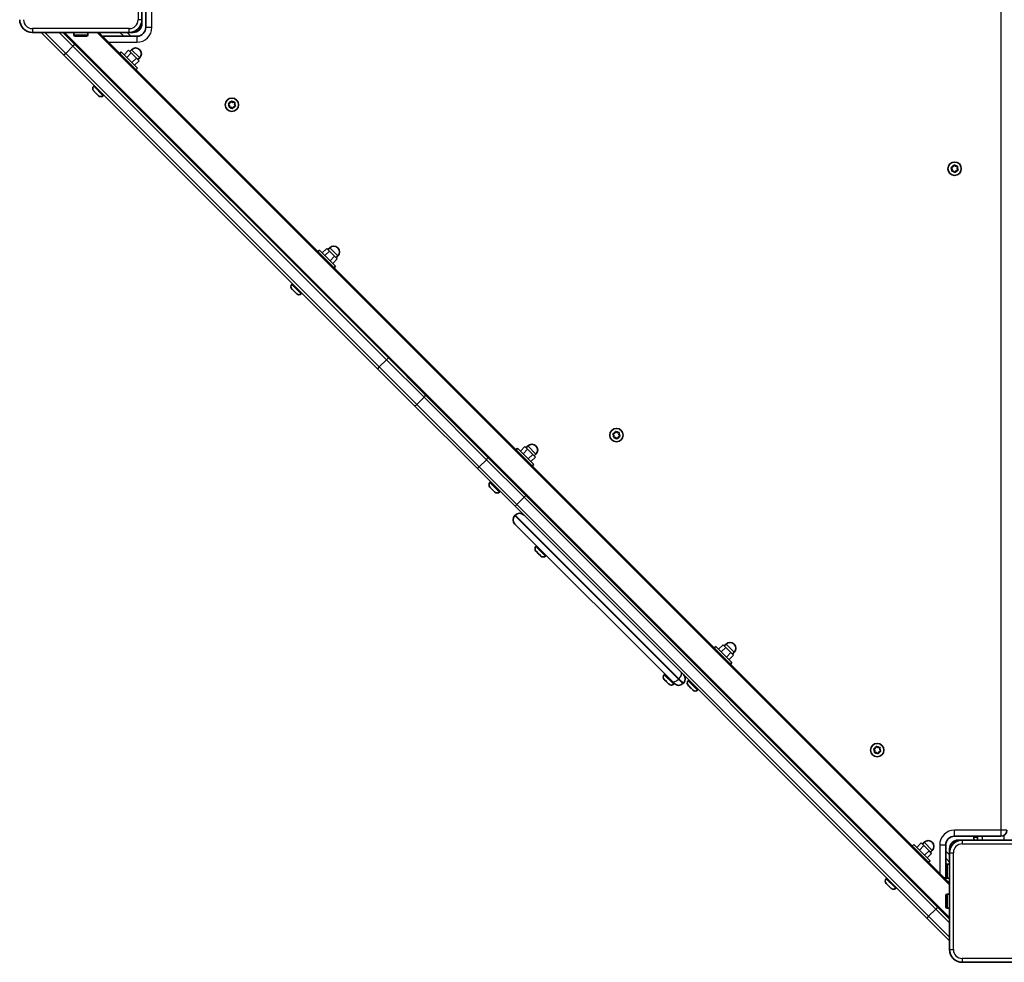
# Model space of a CAD drawing. Units: millimetres. Extents: x -6291 to 6501, y -3248 to 3545.
# Drawn here: x -3296 to -2523, y -1192 to -452 of the extents above; entities that cross this region are included whole.
import ezdxf

# ---------------------------------------------------------------- set-up
doc = ezdxf.new("R2010")
doc.units = ezdxf.units.MM
doc.layers.add('Widoczne (ISO)', color=7, linetype='Continuous', lineweight=35)
doc.layers.add('Widoczne wąskie (ISO)', color=7, linetype='Continuous', lineweight=25)

msp = doc.modelspace()

# ---------------------------------------------------------------- linework, layer by layer
at = {"layer": 'Widoczne (ISO)'}
for p, q in [((-3196.62, -370.11), (-3196.62, -458.11)), ((-3199.62, -452.11), (-3199.62, -376.11)), ((-3199.62, -452.11), (-3199.62, -455.11)), ((-3285.62, -462.11), (-3209.62, -462.11)), ((-3260.88, -479.96), (-3278.73, -462.11)), ((-3261.76, -462.11), (-3252.4, -471.48)), ((-3253.12, -462.11), (-3253.12, -464.01)), ((-3242.12, -462.11), (-3242.12, -464.01)), ((-2565.62, -1129.97), (-3233.48, -462.11)), ((-3208.27, -465.11), (-3211.27, -462.11)), ((-3206.62, -462.11), (-3209.62, -462.11)), ((-3006.21, -717.66), (-3252.4, -471.48)), ((-3243.12, -465.01), (-3252.12, -465.01)), ((-3203.62, -465.11), (-3229.33, -465.11)), ((-3217.04, -478.55), (-3215.91, -477.42)), ((-3215.91, -477.42), (-3203.18, -490.15)), ((-3213.63, -479.7), (-3210.09, -476.16)), ((-3211.59, -481.74), (-3208.05, -478.21)), ((-3208.05, -478.21), (-3210.09, -476.16)), ((-3209.19, -477.06), (-3207.78, -475.65)), ((-3203.97, -482.29), (-3208.05, -478.21)), ((-3260.88, -479.96), (-3014.7, -726.15)), ((-3207.51, -485.82), (-3203.97, -482.29)), ((-3205.46, -487.86), (-3201.93, -484.33)), ((-3201.93, -484.33), (-3203.97, -482.29)), ((-3202.83, -483.43), (-3201.42, -482.01)), ((-3204.31, -491.28), (-3203.18, -490.15)), ((-3237.54, -504.35), (-3237.02, -503.83)), ((-3237.25, -508.27), (-3237.54, -507.97)), ((-3237.09, -508.43), (-3237.25, -508.27)), ((-3237.09, -508.43), (-3237.08, -508.43)), ((-3237.09, -508.43), (-3237.03, -508.49)), ((-3235.56, -509.95), (-3237.03, -508.49)), ((-3235.2, -510.31), (-3235.56, -509.95)), ((-3233.95, -511.56), (-3235.2, -510.31)), ((-3233.82, -511.7), (-3233.95, -511.56)), ((-3233.74, -511.78), (-3233.82, -511.7)), ((-3230.12, -511.78), (-3229.59, -511.25)), ((-3131.46, -517.82), (-3130.33, -517.42)), ((-3130.21, -517.18), (-3129.78, -516.34)), ((-3129.29, -516.24), (-3128.37, -517.02)), ((-3128.37, -517.02), (-3127.17, -516.96)), ((-3126.83, -517.34), (-3127.05, -518.52)), ((-3130.97, -519.31), (-3131.63, -518.3)), ((-3131.19, -520.5), (-3130.97, -519.31)), ((-3129.65, -520.81), (-3130.85, -520.88)), ((-3128.73, -521.59), (-3129.65, -520.81)), ((-3127.69, -520.42), (-3128.23, -521.49)), ((-3126.55, -520.01), (-3127.69, -520.42)), ((-3127.05, -518.52), (-3126.39, -519.53)), ((-2563.59, -569.51), (-2564.24, -568.5)), ((-2564.08, -568.02), (-2562.95, -567.61)), ((-2563.8, -570.69), (-2563.59, -569.51)), ((-2562.26, -571.01), (-2563.47, -571.07)), ((-2562.83, -567.38), (-2562.4, -566.54)), ((-2561.35, -571.79), (-2562.26, -571.01)), ((-2561.9, -566.44), (-2560.98, -567.22)), ((-2560.98, -567.22), (-2559.78, -567.15)), ((-2560.3, -570.61), (-2560.85, -571.69)), ((-2559.17, -570.21), (-2560.3, -570.61)), ((-2559.45, -567.53), (-2559.66, -568.72)), ((-2559.66, -568.72), (-2559.01, -569.73)), ((-3061.48, -634.11), (-3060.35, -632.98)), ((-3060.35, -632.98), (-3047.62, -645.71)), ((-3058.07, -635.26), (-3054.53, -631.73)), ((-3056.03, -637.3), (-3052.49, -633.77)), ((-3052.49, -633.77), (-3054.53, -631.73)), ((-3053.63, -632.63), (-3052.22, -631.21)), ((-3048.41, -637.85), (-3052.49, -633.77)), ((-3051.94, -641.39), (-3048.41, -637.85)), ((-3049.9, -643.43), (-3046.37, -639.89)), ((-3046.37, -639.89), (-3048.41, -637.85)), ((-3047.27, -638.99), (-3045.85, -637.58)), ((-3048.75, -646.84), (-3047.62, -645.71)), ((-3081.98, -659.92), (-3081.45, -659.39)), ((-3081.68, -663.83), (-3081.98, -663.54)), ((-3081.52, -663.99), (-3081.68, -663.83)), ((-3081.52, -663.99), (-3081.52, -663.99)), ((-3081.52, -663.99), (-3081.46, -664.05)), ((-3080, -665.52), (-3081.46, -664.05)), ((-3079.64, -665.87), (-3080, -665.52)), ((-3078.39, -667.12), (-3079.64, -665.87)), ((-3078.25, -667.26), (-3078.39, -667.12)), ((-3078.17, -667.34), (-3078.25, -667.26)), ((-3074.55, -667.34), (-3074.03, -666.82)), ((-3006.21, -717.66), (-2977.32, -746.56)), ((-2985.81, -755.04), (-3014.7, -726.15)), ((-2928.32, -795.55), (-2977.32, -746.56)), ((-2985.81, -755.04), (-2936.81, -804.04)), ((-2829.09, -778.65), (-2829.74, -777.64)), ((-2829.58, -777.16), (-2828.45, -776.76)), ((-2829.3, -779.84), (-2829.09, -778.65)), ((-2827.76, -780.15), (-2828.97, -780.22)), ((-2828.33, -776.52), (-2827.9, -775.68)), ((-2826.85, -780.93), (-2827.76, -780.15)), ((-2827.4, -775.58), (-2826.48, -776.36)), ((-2826.48, -776.36), (-2825.28, -776.3)), ((-2825.8, -779.76), (-2826.35, -780.83)), ((-2824.67, -779.35), (-2825.8, -779.76)), ((-2824.95, -776.68), (-2825.16, -777.86)), ((-2825.16, -777.86), (-2824.51, -778.87)), ((-2902.5, -790.83), (-2898.97, -787.29)), ((-2896.93, -789.33), (-2898.97, -787.29)), ((-2898.07, -788.19), (-2896.65, -786.78)), ((-2898.25, -825.63), (-2928.32, -795.55)), ((-2905.92, -789.68), (-2904.78, -788.54)), ((-2904.78, -788.54), (-2892.06, -801.27)), ((-2900.46, -792.87), (-2896.93, -789.33)), ((-2892.84, -793.41), (-2896.93, -789.33)), ((-2896.38, -796.95), (-2892.84, -793.41)), ((-2894.34, -798.99), (-2890.8, -795.46)), ((-2890.8, -795.46), (-2892.84, -793.41)), ((-2891.7, -794.56), (-2890.29, -793.14)), ((-2893.19, -802.4), (-2892.06, -801.27)), ((-2936.81, -804.04), (-2906.73, -834.11)), ((-2926.41, -815.48), (-2925.89, -814.96)), ((-2926.12, -819.39), (-2926.41, -819.1)), ((-2925.96, -819.56), (-2926.12, -819.39)), ((-2925.96, -819.56), (-2925.96, -819.56)), ((-2925.96, -819.56), (-2925.9, -819.61)), ((-2924.43, -821.08), (-2925.9, -819.61)), ((-2924.08, -821.44), (-2924.43, -821.08)), ((-2922.83, -822.69), (-2924.08, -821.44)), ((-2922.69, -822.82), (-2922.83, -822.69)), ((-2922.61, -822.9), (-2922.69, -822.82)), ((-2918.99, -822.9), (-2918.47, -822.38)), ((-2574.99, -1148.89), (-2898.25, -825.63)), ((-2906.73, -834.11), (-2583.47, -1157.37)), ((-2906.9, -841.38), (-2906.54, -841.02)), ((-2906.87, -848.12), (-2906.9, -848.09)), ((-2783.49, -971.5), (-2906.87, -848.12)), ((-2890.29, -865.74), (-2889.77, -865.22)), ((-2890.12, -869.54), (-2890.29, -869.37)), ((-2889.94, -869.72), (-2890.12, -869.54)), ((-2888.57, -871.09), (-2889.94, -869.72)), ((-2886.84, -872.82), (-2888.21, -871.45)), ((-2886.66, -873), (-2886.84, -872.82)), ((-2886.49, -873.17), (-2886.66, -873)), ((-2882.87, -873.17), (-2882.34, -872.65)), ((-2746.94, -946.39), (-2743.4, -942.85)), ((-2741.36, -944.9), (-2743.4, -942.85)), ((-2742.5, -943.75), (-2741.09, -942.34)), ((-2750.35, -945.24), (-2749.22, -944.11)), ((-2749.22, -944.11), (-2736.49, -956.84)), ((-2744.9, -948.43), (-2741.36, -944.9)), ((-2737.28, -948.98), (-2741.36, -944.9)), ((-2740.82, -952.51), (-2737.28, -948.98)), ((-2735.24, -951.02), (-2737.28, -948.98)), ((-2736.14, -950.12), (-2734.73, -948.7)), ((-2738.77, -954.55), (-2735.24, -951.02)), ((-2737.62, -957.97), (-2736.49, -956.84)), ((-2789.62, -966.41), (-2789.1, -965.89)), ((-2789.45, -970.21), (-2789.62, -970.03)), ((-2789.27, -970.39), (-2789.45, -970.21)), ((-2787.9, -971.76), (-2789.27, -970.39)), ((-2786.17, -973.49), (-2787.54, -972.12)), ((-2785.99, -973.67), (-2786.17, -973.49)), ((-2785.82, -973.84), (-2785.99, -973.67)), ((-2781.67, -973.31), (-2783.49, -971.5)), ((-2781.67, -973.31), (-2783.49, -971.5)), ((-2782.2, -973.84), (-2781.67, -973.31)), ((-2774.96, -973.31), (-2774.6, -972.96)), ((-2770.85, -971.04), (-2770.33, -970.52)), ((-2770.56, -974.96), (-2770.85, -974.66)), ((-2770.39, -975.12), (-2770.56, -974.96)), ((-2770.39, -975.12), (-2770.39, -975.12)), ((-2770.39, -975.12), (-2770.34, -975.18)), ((-2768.87, -976.64), (-2770.34, -975.18)), ((-2768.51, -977), (-2768.87, -976.64)), ((-2767.26, -978.25), (-2768.51, -977)), ((-2767.13, -978.39), (-2767.26, -978.25)), ((-2767.05, -978.47), (-2767.13, -978.39)), ((-2763.43, -978.47), (-2762.9, -977.94)), ((-2624.39, -1025.89), (-2625.05, -1024.88)), ((-2624.89, -1024.4), (-2623.75, -1024)), ((-2624.61, -1027.08), (-2624.39, -1025.89)), ((-2623.07, -1027.39), (-2624.27, -1027.46)), ((-2623.63, -1023.76), (-2623.21, -1022.92)), ((-2622.15, -1028.17), (-2623.07, -1027.39)), ((-2622.71, -1022.82), (-2621.79, -1023.6)), ((-2621.79, -1023.6), (-2620.59, -1023.54)), ((-2621.11, -1027), (-2621.65, -1028.07)), ((-2619.97, -1026.59), (-2621.11, -1027)), ((-2620.25, -1023.92), (-2620.47, -1025.1)), ((-2620.47, -1025.1), (-2619.81, -1026.11)), ((-2561.62, -1093.11), (-2525.37, -1093.11)), ((-2558.62, -1096.11), (-2555.62, -1096.11)), ((-2479.62, -1096.11), (-2555.62, -1096.11)), ((-2546.62, -1096.11), (-2546.62, -1094.21)), ((-2545.62, -1093.21), (-2543.62, -1093.21)), ((-2543.62, -1096.11), (-2543.62, -1093.11)), ((-2594.79, -1100.8), (-2593.66, -1099.67)), ((-2593.66, -1099.67), (-2580.93, -1112.4)), ((-2591.38, -1101.95), (-2587.84, -1098.42)), ((-2589.33, -1103.99), (-2585.8, -1100.46)), ((-2585.8, -1100.46), (-2587.84, -1098.42)), ((-2586.94, -1099.32), (-2585.53, -1097.9)), ((-2581.72, -1104.54), (-2585.8, -1100.46)), ((-2585.25, -1108.08), (-2581.72, -1104.54)), ((-2579.68, -1106.58), (-2581.72, -1104.54)), ((-2580.58, -1105.68), (-2579.16, -1104.27)), ((-2568.62, -1125.82), (-2568.62, -1100.11)), ((-2565.62, -1107.76), (-2568.62, -1104.76)), ((-2565.62, -1106.11), (-2565.62, -1103.11)), ((-2583.21, -1110.12), (-2579.68, -1106.58)), ((-2582.06, -1113.53), (-2580.93, -1112.4)), ((-2565.62, -1106.11), (-2565.62, -1182.11)), ((-2568.52, -1125.11), (-2568.52, -1116.11)), ((-2565.62, -1115.11), (-2567.52, -1115.11)), ((-2615.29, -1126.61), (-2614.76, -1126.08)), ((-2565.62, -1126.11), (-2567.52, -1126.11)), ((-2614.99, -1130.52), (-2615.29, -1130.23)), ((-2614.83, -1130.68), (-2614.99, -1130.52)), ((-2614.83, -1130.68), (-2614.83, -1130.68)), ((-2614.83, -1130.68), (-2614.77, -1130.74)), ((-2613.31, -1132.21), (-2614.77, -1130.74)), ((-2612.95, -1132.56), (-2613.31, -1132.21)), ((-2611.7, -1133.81), (-2612.95, -1132.56)), ((-2611.56, -1133.95), (-2611.7, -1133.81)), ((-2611.48, -1134.03), (-2611.56, -1133.95)), ((-2607.86, -1134.03), (-2607.34, -1133.51)), ((-2568.52, -1148.61), (-2568.52, -1139.61)), ((-2565.62, -1138.61), (-2567.52, -1138.61)), ((-2574.99, -1148.89), (-2565.62, -1158.25)), ((-2565.62, -1149.61), (-2567.52, -1149.61)), ((-2565.62, -1175.22), (-2583.47, -1157.37)), ((-2555.62, -1192.11), (-2479.62, -1192.11))]:
    msp.add_line(p, q, dxfattribs=at)
for centre in [(-3129.01, -518.92), (-2561.62, -569.11), (-2827.12, -778.26), (-2622.43, -1025.5)]:
    msp.add_circle(centre, 5.25, dxfattribs=at)
for centre, radius, start, end in [((-3285.62, -452.11), 10, 180, 270), ((-3209.62, -452.11), 10, 270, 0), ((-3206.62, -455.11), 7, 270, 0), ((-3203.62, -458.11), 7, 270, 0), ((-3252.12, -464.01), 1, 180, 270), ((-3243.12, -464.01), 1, 270, 0), ((-3229.33, -469.86), 4.75, 90, 102.60335), ((-3204.6, -478.83), 4.5, 315, 135), ((-3235.73, -506.16), 2.56, 135, 225), ((-3231.93, -509.97), 2.56, 225, 315), ((-3130.39, -517.24), 0.189, 289.61506, 16.56719), ((-2563.01, -567.43), 0.189, 289.61506, 16.56719), ((-3049.03, -634.4), 4.5, 315, 135), ((-3080.17, -661.73), 2.56, 135, 225), ((-3076.36, -665.53), 2.56, 225, 315), ((-2828.51, -776.58), 0.189, 289.61506, 16.56719), ((-2893.47, -789.96), 4.5, 315, 135), ((-2924.6, -817.29), 2.56, 135, 225), ((-2920.8, -821.09), 2.56, 225, 315), ((-2903.54, -844.73), 4.75, 135, 225), ((-2903.18, -844.38), 4.75, 45, 135), ((-2888.48, -867.55), 2.56, 135, 225), ((-2884.68, -871.36), 2.56, 225, 315), ((-2737.91, -945.52), 4.5, 315, 135), ((-2777.96, -969.6), 4.75, 315, 45), ((-2787.81, -968.22), 2.56, 135, 225), ((-2784.01, -972.03), 2.56, 225, 315), ((-2778.32, -969.96), 4.75, 225, 315), ((-2769.04, -972.85), 2.56, 135, 225), ((-2765.24, -976.66), 2.56, 225, 315), ((-2623.81, -1023.82), 0.189, 289.61506, 16.56719), ((-2525.37, -1088.36), 4.75, 270, 0), ((-2582.34, -1101.09), 4.5, 315, 135), ((-2561.62, -1100.11), 7, 90, 180), ((-2558.62, -1103.11), 7, 90, 180), ((-2555.62, -1106.11), 10, 90, 180), ((-2545.62, -1094.21), 1, 90, 180), ((-2567.52, -1116.11), 1, 90, 180), ((-2613.48, -1128.42), 2.56, 135, 225), ((-2573.37, -1125.82), 4.75, 347.39665, 0), ((-2567.52, -1125.11), 1, 180, 270), ((-2609.67, -1132.22), 2.56, 225, 315), ((-2567.52, -1139.61), 1, 90, 180), ((-2567.52, -1148.61), 1, 180, 270), ((-2555.62, -1182.11), 10, 180, 270)]:
    msp.add_arc(centre, radius, start, end, dxfattribs=at)
for points in [[(-3237.3, -508.18), (-3237.21, -508.29), (-3237.12, -508.4), (-3237.03, -508.49)], [(-3237.25, -508.27), (-3237.27, -508.25), (-3237.29, -508.22), (-3237.3, -508.18)], [(-3235.56, -509.95), (-3235.49, -510.02), (-3235.42, -510.09), (-3235.34, -510.15)], [(-3235.34, -510.15), (-3235.3, -510.21), (-3235.25, -510.26), (-3235.2, -510.31)], [(-3233.95, -511.56), (-3233.87, -511.65), (-3233.77, -511.74), (-3233.66, -511.82)], [(-3233.66, -511.82), (-3233.72, -511.79), (-3233.77, -511.74), (-3233.82, -511.7)], [(-3131.85, -517.96), (-3131.72, -517.91), (-3131.59, -517.86), (-3131.46, -517.82)], [(-3129.78, -516.34), (-3129.73, -516.23), (-3129.66, -516.1), (-3129.6, -515.98)], [(-3129.6, -515.98), (-3129.49, -516.07), (-3129.39, -516.16), (-3129.29, -516.24)], [(-3127.17, -516.96), (-3127.04, -516.95), (-3126.9, -516.94), (-3126.76, -516.94)], [(-3126.76, -516.94), (-3126.78, -517.07), (-3126.81, -517.21), (-3126.83, -517.34)], [(-3131.63, -518.3), (-3131.7, -518.19), (-3131.77, -518.08), (-3131.85, -517.96)], [(-3131.26, -520.9), (-3131.23, -520.76), (-3131.21, -520.62), (-3131.19, -520.5)], [(-3130.85, -520.88), (-3130.98, -520.88), (-3131.12, -520.89), (-3131.26, -520.9)], [(-3128.42, -521.86), (-3128.52, -521.77), (-3128.63, -521.68), (-3128.73, -521.59)], [(-3128.23, -521.49), (-3128.29, -521.61), (-3128.35, -521.73), (-3128.42, -521.86)], [(-3126.17, -519.88), (-3126.3, -519.92), (-3126.43, -519.97), (-3126.55, -520.01)], [(-3126.39, -519.53), (-3126.32, -519.64), (-3126.24, -519.76), (-3126.17, -519.88)], [(-2564.47, -568.15), (-2564.33, -568.11), (-2564.2, -568.06), (-2564.08, -568.02)], [(-2564.24, -568.5), (-2564.31, -568.39), (-2564.39, -568.27), (-2564.47, -568.15)], [(-2563.88, -571.09), (-2563.85, -570.96), (-2563.83, -570.82), (-2563.8, -570.69)], [(-2563.47, -571.07), (-2563.6, -571.08), (-2563.74, -571.09), (-2563.88, -571.09)], [(-2562.4, -566.54), (-2562.34, -566.42), (-2562.28, -566.3), (-2562.21, -566.17)], [(-2562.21, -566.17), (-2562.11, -566.26), (-2562, -566.35), (-2561.9, -566.44)], [(-2561.03, -572.05), (-2561.14, -571.96), (-2561.25, -571.87), (-2561.35, -571.79)], [(-2560.85, -571.69), (-2560.91, -571.8), (-2560.97, -571.93), (-2561.03, -572.05)], [(-2559.78, -567.15), (-2559.65, -567.15), (-2559.51, -567.14), (-2559.37, -567.13)], [(-2559.37, -567.13), (-2559.4, -567.27), (-2559.42, -567.41), (-2559.45, -567.53)], [(-2558.78, -570.07), (-2558.91, -570.12), (-2559.04, -570.17), (-2559.17, -570.21)], [(-2559.01, -569.73), (-2558.93, -569.84), (-2558.86, -569.95), (-2558.78, -570.07)], [(-3081.74, -663.75), (-3081.65, -663.86), (-3081.55, -663.96), (-3081.46, -664.05)], [(-3081.68, -663.83), (-3081.7, -663.81), (-3081.72, -663.78), (-3081.74, -663.75)], [(-3080, -665.52), (-3079.93, -665.58), (-3079.86, -665.65), (-3079.77, -665.71)], [(-3079.77, -665.71), (-3079.73, -665.77), (-3079.69, -665.83), (-3079.64, -665.87)], [(-3078.39, -667.12), (-3078.3, -667.21), (-3078.2, -667.3), (-3078.1, -667.39)], [(-3078.1, -667.39), (-3078.16, -667.35), (-3078.21, -667.3), (-3078.25, -667.26)], [(-2829.97, -777.3), (-2829.83, -777.25), (-2829.7, -777.2), (-2829.58, -777.16)], [(-2829.74, -777.64), (-2829.81, -777.53), (-2829.89, -777.42), (-2829.97, -777.3)], [(-2829.38, -780.24), (-2829.35, -780.1), (-2829.33, -779.96), (-2829.3, -779.84)], [(-2828.97, -780.22), (-2829.1, -780.22), (-2829.24, -780.23), (-2829.38, -780.24)], [(-2827.9, -775.68), (-2827.84, -775.56), (-2827.78, -775.44), (-2827.71, -775.32)], [(-2827.71, -775.32), (-2827.61, -775.41), (-2827.5, -775.5), (-2827.4, -775.58)], [(-2825.28, -776.3), (-2825.15, -776.29), (-2825.01, -776.28), (-2824.87, -776.28)], [(-2824.87, -776.28), (-2824.9, -776.41), (-2824.92, -776.55), (-2824.95, -776.68)], [(-2824.28, -779.22), (-2824.41, -779.26), (-2824.54, -779.31), (-2824.67, -779.35)], [(-2824.51, -778.87), (-2824.43, -778.98), (-2824.36, -779.1), (-2824.28, -779.22)], [(-2826.53, -781.2), (-2826.64, -781.11), (-2826.75, -781.02), (-2826.85, -780.93)], [(-2826.35, -780.83), (-2826.41, -780.95), (-2826.47, -781.07), (-2826.53, -781.2)], [(-2926.18, -819.31), (-2926.09, -819.42), (-2925.99, -819.52), (-2925.9, -819.61)], [(-2926.12, -819.39), (-2926.14, -819.37), (-2926.16, -819.35), (-2926.18, -819.31)], [(-2924.43, -821.08), (-2924.37, -821.15), (-2924.29, -821.21), (-2924.21, -821.28)], [(-2924.21, -821.28), (-2924.17, -821.34), (-2924.12, -821.39), (-2924.08, -821.44)], [(-2922.83, -822.69), (-2922.74, -822.78), (-2922.64, -822.87), (-2922.54, -822.95)], [(-2922.54, -822.95), (-2922.59, -822.91), (-2922.65, -822.87), (-2922.69, -822.82)], [(-2890.21, -869.42), (-2890.12, -869.52), (-2890.03, -869.63), (-2889.94, -869.72)], [(-2890.12, -869.54), (-2890.15, -869.5), (-2890.18, -869.46), (-2890.21, -869.42)], [(-2888.57, -871.09), (-2888.51, -871.14), (-2888.45, -871.2), (-2888.38, -871.25)], [(-2888.38, -871.25), (-2888.32, -871.33), (-2888.27, -871.39), (-2888.21, -871.45)], [(-2886.84, -872.82), (-2886.75, -872.91), (-2886.65, -873), (-2886.54, -873.09)], [(-2886.54, -873.09), (-2886.58, -873.06), (-2886.62, -873.03), (-2886.66, -873)], [(-2789.54, -970.09), (-2789.46, -970.19), (-2789.36, -970.29), (-2789.27, -970.39)], [(-2789.45, -970.21), (-2789.48, -970.17), (-2789.52, -970.13), (-2789.54, -970.09)], [(-2787.9, -971.76), (-2787.84, -971.81), (-2787.78, -971.87), (-2787.71, -971.92)], [(-2787.71, -971.92), (-2787.65, -971.99), (-2787.6, -972.06), (-2787.54, -972.12)], [(-2786.17, -973.49), (-2786.08, -973.58), (-2785.98, -973.67), (-2785.87, -973.76)], [(-2785.87, -973.76), (-2785.92, -973.73), (-2785.96, -973.7), (-2785.99, -973.67)], [(-2770.61, -974.88), (-2770.52, -974.98), (-2770.43, -975.09), (-2770.34, -975.18)], [(-2770.56, -974.96), (-2770.58, -974.94), (-2770.6, -974.91), (-2770.61, -974.88)], [(-2768.87, -976.64), (-2768.8, -976.71), (-2768.73, -976.78), (-2768.65, -976.84)], [(-2768.65, -976.84), (-2768.61, -976.9), (-2768.56, -976.95), (-2768.51, -977)], [(-2767.26, -978.25), (-2767.17, -978.34), (-2767.08, -978.43), (-2766.97, -978.52)], [(-2766.97, -978.52), (-2767.03, -978.48), (-2767.08, -978.43), (-2767.13, -978.39)], [(-2625.27, -1024.54), (-2625.14, -1024.49), (-2625.01, -1024.44), (-2624.89, -1024.4)], [(-2625.05, -1024.88), (-2625.12, -1024.77), (-2625.2, -1024.65), (-2625.27, -1024.54)], [(-2624.68, -1027.48), (-2624.66, -1027.34), (-2624.63, -1027.2), (-2624.61, -1027.08)], [(-2624.27, -1027.46), (-2624.4, -1027.46), (-2624.54, -1027.47), (-2624.68, -1027.48)], [(-2623.21, -1022.92), (-2623.15, -1022.8), (-2623.08, -1022.68), (-2623.02, -1022.56)], [(-2623.02, -1022.56), (-2622.91, -1022.65), (-2622.81, -1022.74), (-2622.71, -1022.82)], [(-2621.65, -1028.07), (-2621.71, -1028.19), (-2621.78, -1028.31), (-2621.84, -1028.44)], [(-2620.59, -1023.54), (-2620.46, -1023.53), (-2620.32, -1023.52), (-2620.18, -1023.51)], [(-2620.18, -1023.51), (-2620.2, -1023.65), (-2620.23, -1023.79), (-2620.25, -1023.92)], [(-2619.59, -1026.46), (-2619.72, -1026.5), (-2619.85, -1026.55), (-2619.97, -1026.59)], [(-2619.81, -1026.11), (-2619.74, -1026.22), (-2619.66, -1026.34), (-2619.59, -1026.46)], [(-2621.84, -1028.44), (-2621.95, -1028.35), (-2622.05, -1028.26), (-2622.15, -1028.17)], [(-2615.05, -1130.44), (-2614.96, -1130.55), (-2614.86, -1130.65), (-2614.77, -1130.74)], [(-2614.99, -1130.52), (-2615.01, -1130.5), (-2615.03, -1130.47), (-2615.05, -1130.44)], [(-2613.31, -1132.21), (-2613.24, -1132.27), (-2613.17, -1132.34), (-2613.08, -1132.4)], [(-2613.08, -1132.4), (-2613.04, -1132.46), (-2613, -1132.52), (-2612.95, -1132.56)], [(-2611.7, -1133.81), (-2611.61, -1133.9), (-2611.51, -1133.99), (-2611.41, -1134.08)], [(-2611.41, -1134.08), (-2611.47, -1134.04), (-2611.52, -1133.99), (-2611.56, -1133.95)]]:
    msp.add_open_spline(points, degree=3, dxfattribs=at)
at = {"layer": 'Widoczne wąskie (ISO)'}
for p, q in [((-2525.37, 990.14), (-2525.37, -1088.36)), ((-3191.87, -458.11), (-3191.87, -370.11)), ((-3202.62, -376.11), (-3202.62, -452.11)), ((-3199.62, -452.11), (-3202.62, -452.11)), ((-3200.09, -455.11), (-3199.62, -455.11)), ((-3209.62, -459.11), (-3285.62, -459.11)), ((-3285.62, -459.11), (-3285.62, -462.11)), ((-3275.91, -462.11), (-3259.47, -478.55)), ((-3253.81, -472.89), (-3264.59, -462.11)), ((-2565.62, -1156.84), (-3260.35, -462.11)), ((-3234.89, -462.11), (-2565.62, -1131.38)), ((-3216.93, -462.11), (-3213.93, -465.11)), ((-3209.62, -462.11), (-3209.62, -459.11)), ((-3206.62, -462.11), (-3206.62, -461.65)), ((-3196.62, -458.11), (-3191.87, -458.11)), ((-3252.4, -471.48), (-3253.81, -472.89)), ((-3253.12, -464.01), (-3242.12, -464.01)), ((-3229.33, -466.26), (-3229.33, -465.11)), ((-3225.73, -469.86), (-3203.62, -469.86)), ((-3203.62, -465.11), (-3203.62, -469.86)), ((-3259.47, -478.55), (-3260.88, -479.96)), ((-3259.47, -478.55), (-3253.81, -472.89)), ((-3013.28, -724.73), (-3259.47, -478.55)), ((-3253.81, -472.89), (-3007.63, -719.08)), ((-3201.42, -482.01), (-3207.78, -475.65)), ((-3237.54, -504.35), (-3230.12, -511.78)), ((-3045.85, -637.58), (-3052.22, -631.21)), ((-3081.98, -659.92), (-3074.55, -667.34)), ((-3006.21, -717.66), (-3007.63, -719.08)), ((-3013.28, -724.73), (-3014.7, -726.15)), ((-3007.63, -719.08), (-3013.28, -724.73)), ((-3013.28, -724.73), (-2983.8, -754.22)), ((-2978.14, -748.56), (-3007.63, -719.08)), ((-2983.8, -754.22), (-2978.14, -748.56)), ((-2978.14, -748.56), (-2929.15, -797.56)), ((-2934.8, -803.22), (-2983.8, -754.22)), ((-2890.29, -793.14), (-2896.65, -786.78)), ((-2929.15, -797.56), (-2934.8, -803.22)), ((-2905.32, -832.7), (-2934.8, -803.22)), ((-2929.15, -797.56), (-2899.66, -827.04)), ((-2926.41, -815.48), (-2918.99, -822.9)), ((-2905.32, -832.7), (-2899.66, -827.04)), ((-2898.25, -825.63), (-2899.66, -827.04)), ((-2899.66, -827.04), (-2576.4, -1150.3)), ((-2906.73, -834.11), (-2905.32, -832.7)), ((-2582.06, -1155.96), (-2905.32, -832.7)), ((-2906.9, -841.38), (-2906.86, -841.41)), ((-2906.86, -841.41), (-2906.51, -841.06)), ((-2906.86, -841.41), (-2778.41, -969.86)), ((-2906.51, -841.06), (-2906.54, -841.02)), ((-2778.05, -969.51), (-2906.51, -841.06)), ((-2890.29, -865.74), (-2882.87, -873.17)), ((-2734.73, -948.7), (-2741.09, -942.34)), ((-2789.62, -966.41), (-2782.2, -973.84)), ((-2778.41, -969.86), (-2778.05, -969.51)), ((-2778.41, -969.86), (-2774.96, -973.31)), ((-2774.6, -972.96), (-2778.05, -969.51)), ((-2770.85, -971.04), (-2763.43, -978.47)), ((-2561.62, -1093.11), (-2561.62, -1088.36)), ((-2525.37, -1088.36), (-2561.62, -1088.36)), ((-2520.62, -1088.36), (-2525.37, -1088.36)), ((-2525.37, -1088.36), (-2525.37, -1093.11)), ((-2558.62, -1096.11), (-2558.62, -1096.57)), ((-2555.62, -1096.11), (-2555.62, -1099.11)), ((-2543.62, -1094.21), (-2546.62, -1094.21)), ((-2539.62, -1096.11), (-2539.62, -1093.11)), ((-2522.62, -1096.11), (-2522.62, -1092.24)), ((-2579.16, -1104.27), (-2585.53, -1097.9)), ((-2568.62, -1100.11), (-2573.37, -1100.11)), ((-2573.37, -1100.11), (-2573.37, -1122.22)), ((-2565.16, -1103.11), (-2565.62, -1103.11)), ((-2555.62, -1099.11), (-2479.62, -1099.11)), ((-2568.62, -1110.41), (-2565.62, -1113.41)), ((-2565.62, -1106.11), (-2562.62, -1106.11)), ((-2562.62, -1182.11), (-2562.62, -1106.11)), ((-2567.52, -1115.11), (-2567.52, -1126.11)), ((-2615.29, -1126.61), (-2607.86, -1134.03)), ((-2568.62, -1125.82), (-2569.77, -1125.82)), ((-2567.52, -1138.61), (-2567.52, -1149.61)), ((-2576.4, -1150.3), (-2582.06, -1155.96)), ((-2574.99, -1148.89), (-2576.4, -1150.3)), ((-2565.62, -1161.08), (-2576.4, -1150.3)), ((-2582.06, -1155.96), (-2583.47, -1157.37)), ((-2582.06, -1155.96), (-2565.62, -1172.39)), ((-2565.62, -1182.11), (-2562.62, -1182.11)), ((-2479.62, -1189.11), (-2555.62, -1189.11)), ((-2555.62, -1189.11), (-2555.62, -1192.11))]:
    msp.add_line(p, q, dxfattribs=at)
for centre, radius, start, end in [((-3285.62, -452.11), 7, 180, 270), ((-3209.62, -452.11), 7, 270, 0), ((-3203.62, -458.11), 11.75, 270, 0), ((-3129.01, -518.92), 2.69, 106.77051, 155.93567), ((-3129.01, -518.92), 2.69, 46.77051, 95.93567), ((-3129.01, -518.92), 2.69, 346.77051, 35.93567), ((-3129.01, -518.92), 2.69, 166.77051, 215.93567), ((-3129.01, -518.92), 2.69, 226.77051, 275.93567), ((-3129.01, -518.92), 2.69, 286.77051, 335.93567), ((-2561.62, -569.11), 2.69, 166.77051, 215.93567), ((-2561.62, -569.11), 2.69, 106.77051, 155.93567), ((-2561.62, -569.11), 2.69, 226.77051, 275.93567), ((-2561.62, -569.11), 2.69, 46.77051, 95.93567), ((-2561.62, -569.11), 2.69, 286.77051, 335.93567), ((-2561.62, -569.11), 2.69, 346.77051, 35.93567), ((-2827.12, -778.26), 2.69, 166.77051, 215.93567), ((-2827.12, -778.26), 2.69, 106.77051, 155.93567), ((-2827.12, -778.26), 2.69, 226.77051, 275.93567), ((-2827.12, -778.26), 2.69, 46.77051, 95.93567), ((-2827.12, -778.26), 2.69, 286.77051, 335.93567), ((-2827.12, -778.26), 2.69, 346.77051, 35.93567), ((-2622.43, -1025.5), 2.69, 166.77051, 215.93567), ((-2622.43, -1025.5), 2.69, 106.77051, 155.93567), ((-2622.43, -1025.5), 2.69, 226.77051, 275.93567), ((-2622.43, -1025.5), 2.69, 46.77051, 95.93567), ((-2622.43, -1025.5), 2.69, 286.77051, 335.93567), ((-2622.43, -1025.5), 2.69, 346.77051, 35.93567), ((-2561.62, -1100.11), 11.75, 90, 180), ((-2555.62, -1106.11), 7, 90, 180), ((-2555.62, -1182.11), 7, 180, 270)]:
    msp.add_arc(centre, radius, start, end, dxfattribs=at)
for centre, major_axis, ratio, start_param, end_param in [((-2978.73, -747.97), (1.41, 1.41), 0.416942, 4.712389, 6.283185), ((-2984.39, -753.63), (-1.41, -1.41), 0.416942, 0, 1.570796), ((-2929.74, -796.97), (1.41, 1.41), 0.416942, 4.712389, 6.283185), ((-2935.39, -802.63), (-1.41, -1.41), 0.416942, 0, 1.570796), ((-2903.51, -844.76), (-3.36, -3.36), 0.998654, 4.712389, 6.283185), ((-2903.15, -844.41), (3.36, 3.36), 0.998654, 0, 1.570796), ((-2779.77, -967.79), (3.36, 3.36), 0.512051, 4.712389, 6.283185), ((-2780.13, -968.14), (-3.36, -3.36), 0.512051, 0, 1.570796)]:
    msp.add_ellipse(centre, major_axis=major_axis, ratio=ratio, start_param=start_param, end_param=end_param, dxfattribs=at)

doc.saveas('drawing.dxf')
